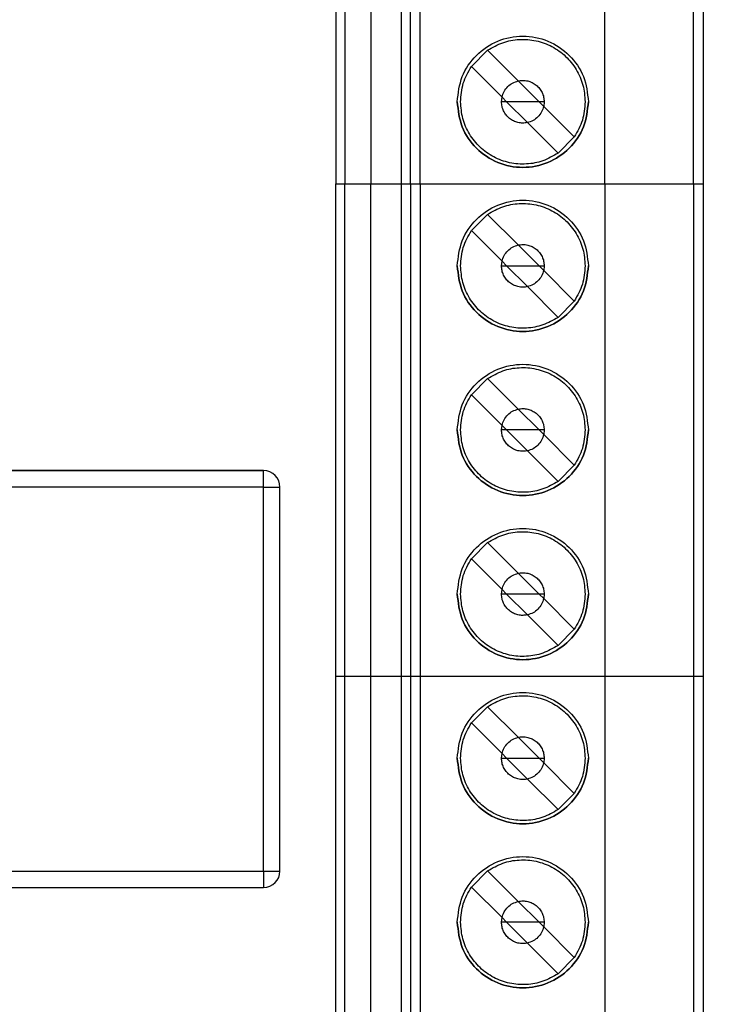
# Model space of a CAD drawing. Units: inches. Extents: x 0.1 to 20.3, y 0.1 to 13.1.
# Drawn here: x 12.4 to 13.2, y 7.1 to 8.3 of the extents above; entities that cross this region are included whole.
import ezdxf

# ---------------------------------------------------------------- set-up
doc = ezdxf.new("R2010")
doc.units = ezdxf.units.IN
doc.header["$LTSCALE"] = 1.2
doc.header["$MEASUREMENT"] = 0
doc.styles.add('SLDTEXTSTYLE0', font='TXT', dxfattribs={"width": 0.75})
doc.dimstyles.new('SLDDIMSTYLE5', dxfattribs={"dimtxt": 0.165354, "dimasz": 0.156, "dimexe": 0, "dimexo": 0.0625, "dimgap": 0.041339, "dimtad": 0, "dimtih": 1, "dimtoh": 1, "dimrnd": 1e-09, "dimzin": 4, "dimdsep": 46, "dimtxsty": 'SLDTEXTSTYLE0', "dimsah": 1, "dimcen": 0.09, "dimadec": 0, "dimazin": 1, "dimtfac": 1, "dimtofl": 0, "dimtmove": 0, "dimatfit": 3, "dimfxl": 0, "dimfrac": 2, "dimtolj": 1, "dimtzin": 12, "dimarcsym": 0})

# ---------------------------------------------------------------- blocks, each defined once
blk = doc.blocks.new('_D_8')
at = {"color": 7, "linetype": 'Continuous', "lineweight": 18}
for p, q in [((12.8562, 10.8178), (14.42, 10.8178)), ((14.3728, 10.8178), (14.3728, 8.1658)), ((14.3728, 5.3178), (14.3728, 7.9033)), ((12.8562, 5.3178), (14.42, 5.3178))]:
    blk.add_line(p, q, dxfattribs=at)
for points in [[(14.3728, 10.8178), (14.3488, 10.6618), (14.3968, 10.6618)], [(14.3728, 5.3178), (14.3968, 5.4738), (14.3488, 5.4738)]]:
    blk.add_solid(points, dxfattribs=at)
at = {"color": 7, "linetype": 'Continuous', "lineweight": 18, "insert": (14.159, 8.1165), "char_height": 0.16535, "attachment_point": 1, "style": 'SLDTEXTSTYLE0'}
blk.add_mtext('5.50', dxfattribs=at)

msp = doc.modelspace()

# ---------------------------------------------------------------- linework, layer by layer
at = {"color": 7, "linetype": 'Continuous', "lineweight": 25}
for p, q in [((12.7929, 8.6589), (12.7929, 8.0684)), ((12.8034, 8.6589), (12.8034, 8.0684)), ((12.8348, 8.6589), (12.8348, 8.0684)), ((12.8715, 8.0684), (12.8715, 8.6589)), ((12.8823, 8.0684), (12.8823, 8.6589)), ((12.8941, 8.0684), (12.8941, 8.6589)), ((13.1157, 8.0684), (13.1157, 8.6589)), ((13.222, 8.0684), (13.222, 8.6589)), ((13.2338, 8.6589), (13.2338, 8.0684)), ((12.9555, 8.2091), (12.975, 8.2285)), ((12.975, 8.2285), (13.0118, 8.1918)), ((12.9555, 8.2091), (12.9923, 8.1723)), ((12.9923, 8.1723), (12.9555, 8.2091)), ((13.0118, 8.1918), (13.0368, 8.1668)), ((12.9917, 8.1668), (12.9923, 8.1723)), ((12.9978, 8.1668), (12.9917, 8.1668)), ((12.9978, 8.1668), (12.9923, 8.1723)), ((12.9923, 8.1723), (12.9978, 8.1668)), ((12.9978, 8.1668), (13.0228, 8.1418)), ((13.0228, 8.1418), (12.9978, 8.1668)), ((13.0368, 8.1668), (12.9978, 8.1668)), ((13.0429, 8.1668), (13.0368, 8.1668)), ((13.0423, 8.1613), (13.0368, 8.1668)), ((13.0429, 8.1668), (13.0423, 8.1613)), ((13.079, 8.1246), (13.0423, 8.1613)), ((13.0228, 8.1418), (13.0595, 8.1051)), ((13.0595, 8.1051), (13.0228, 8.1418)), ((13.079, 8.1246), (13.0595, 8.1051)), ((12.7929, 8.0684), (12.8034, 8.0684)), ((12.7929, 7.4778), (12.7929, 8.0684)), ((12.7929, 8.0684), (12.8034, 8.0684)), ((12.7929, 8.0684), (12.8034, 8.0684)), ((12.8034, 7.4778), (12.8034, 8.0684)), ((12.8348, 7.4778), (12.8348, 8.0684)), ((12.8348, 8.0684), (12.8715, 8.0684)), ((12.8348, 8.0684), (12.8715, 8.0684)), ((12.8348, 8.0684), (12.8715, 8.0684)), ((12.8715, 8.0684), (12.8823, 8.0684)), ((12.8715, 7.4778), (12.8715, 8.0684)), ((12.8715, 8.0684), (12.8823, 8.0684)), ((12.8715, 8.0684), (12.8823, 8.0684)), ((12.8823, 8.0684), (12.8823, 7.4778)), ((12.8941, 8.0684), (12.8941, 7.4778)), ((12.8941, 8.0684), (13.1157, 8.0684)), ((12.8941, 8.0684), (13.1157, 8.0684)), ((12.8941, 8.0684), (13.1157, 8.0684)), ((13.1157, 8.0684), (13.1157, 7.4778)), ((13.1157, 8.0684), (13.222, 8.0684)), ((13.1157, 8.0684), (13.222, 8.0684)), ((13.1157, 8.0684), (13.222, 8.0684)), ((13.222, 8.0684), (13.222, 7.4778)), ((13.2338, 8.0684), (13.2338, 7.4778)), ((12.9555, 8.0122), (12.975, 8.0317)), ((12.975, 8.0317), (13.0118, 7.995)), ((12.9555, 8.0122), (12.9923, 7.9755)), ((12.9555, 8.0122), (12.9923, 7.9755)), ((13.0118, 7.995), (13.0368, 7.97)), ((12.9917, 7.97), (12.9923, 7.9755)), ((12.9923, 7.9755), (12.9978, 7.97)), ((12.9923, 7.9755), (12.9978, 7.97)), ((12.9917, 7.97), (12.9978, 7.97)), ((13.0228, 7.945), (12.9978, 7.97)), ((13.0228, 7.945), (12.9978, 7.97)), ((12.9978, 7.97), (13.0368, 7.97)), ((13.0368, 7.97), (13.0429, 7.97)), ((13.0368, 7.97), (13.0423, 7.9645)), ((13.0429, 7.97), (13.0423, 7.9645)), ((13.0423, 7.9645), (13.079, 7.9277)), ((13.0595, 7.9082), (13.0228, 7.945)), ((13.0595, 7.9082), (13.0228, 7.945)), ((13.079, 7.9277), (13.0595, 7.9082)), ((12.9555, 7.8154), (12.975, 7.8348)), ((12.975, 7.8348), (13.0118, 7.7981)), ((12.9923, 7.7786), (12.9555, 7.8154)), ((12.9555, 7.8154), (12.9923, 7.7786)), ((13.0118, 7.7981), (13.0368, 7.7731)), ((12.9917, 7.7731), (12.9923, 7.7786)), ((12.9978, 7.7731), (12.9917, 7.7731)), ((12.9923, 7.7786), (12.9978, 7.7731)), ((12.9978, 7.7731), (12.9923, 7.7786)), ((13.0228, 7.7481), (12.9978, 7.7731)), ((12.9978, 7.7731), (13.0228, 7.7481)), ((13.0368, 7.7731), (12.9978, 7.7731)), ((13.0429, 7.7731), (13.0368, 7.7731)), ((13.0423, 7.7676), (13.0368, 7.7731)), ((13.0429, 7.7731), (13.0423, 7.7676)), ((13.079, 7.7309), (13.0423, 7.7676)), ((13.0228, 7.7481), (13.0595, 7.7114)), ((13.0228, 7.7481), (13.0228, 7.7481)), ((13.0595, 7.7114), (13.0228, 7.7481)), ((13.079, 7.7309), (13.0595, 7.7114)), ((12.706, 7.7243), (11.6037, 7.7243)), ((11.6037, 7.7243), (12.706, 7.7243)), ((12.706, 7.7046), (12.706, 7.7243)), ((12.706, 7.7243), (12.706, 7.7243)), ((12.706, 7.7046), (11.6037, 7.7046)), ((12.706, 7.7046), (12.7257, 7.7046)), ((12.706, 7.244), (12.706, 7.7046)), ((12.7257, 7.244), (12.7257, 7.7046)), ((12.9555, 7.6185), (12.975, 7.638)), ((12.975, 7.638), (13.0118, 7.6013)), ((12.9923, 7.5818), (12.9555, 7.6185)), ((12.9555, 7.6185), (12.9923, 7.5818)), ((13.0118, 7.6013), (13.0368, 7.5763)), ((12.9917, 7.5763), (12.9923, 7.5818)), ((12.9978, 7.5763), (12.9917, 7.5763)), ((12.9978, 7.5763), (12.9923, 7.5818)), ((12.9923, 7.5818), (12.9978, 7.5763)), ((12.9978, 7.5763), (13.0228, 7.5513)), ((13.0228, 7.5513), (12.9978, 7.5763)), ((13.0368, 7.5763), (12.9978, 7.5763)), ((13.0429, 7.5763), (13.0368, 7.5763)), ((13.0423, 7.5708), (13.0368, 7.5763)), ((13.0429, 7.5763), (13.0423, 7.5708)), ((13.079, 7.534), (13.0423, 7.5708)), ((13.0228, 7.5513), (13.0595, 7.5145)), ((13.0595, 7.5145), (13.0228, 7.5513)), ((13.079, 7.534), (13.0595, 7.5145)), ((12.7929, 6.8873), (12.7929, 7.4778)), ((12.7929, 7.4778), (12.8034, 7.4778)), ((12.7929, 7.4778), (12.8034, 7.4778)), ((12.7929, 7.4778), (12.8034, 7.4778)), ((12.8034, 6.8873), (12.8034, 7.4778)), ((12.8348, 7.4778), (12.8715, 7.4778)), ((12.8348, 6.8873), (12.8348, 7.4778)), ((12.8348, 7.4778), (12.8715, 7.4778)), ((12.8348, 7.4778), (12.8715, 7.4778)), ((12.8715, 7.4778), (12.8823, 7.4778)), ((12.8715, 6.8873), (12.8715, 7.4778)), ((12.8715, 7.4778), (12.8823, 7.4778)), ((12.8715, 7.4778), (12.8823, 7.4778)), ((12.8823, 7.4778), (12.8823, 6.8873)), ((12.8941, 7.4778), (13.1157, 7.4778)), ((12.8941, 7.4778), (12.8941, 6.8873)), ((12.8941, 7.4778), (13.1157, 7.4778)), ((12.8941, 7.4778), (13.1157, 7.4778)), ((13.1157, 7.4778), (13.1157, 6.8873)), ((13.1157, 7.4778), (13.222, 7.4778)), ((13.1157, 7.4778), (13.222, 7.4778)), ((13.1157, 7.4778), (13.222, 7.4778)), ((13.222, 7.4778), (13.222, 6.8873)), ((13.2338, 7.4778), (13.2338, 6.8873)), ((12.9555, 7.4217), (12.975, 7.4411)), ((12.975, 7.4411), (13.0118, 7.4044)), ((12.9555, 7.4217), (12.9923, 7.3849)), ((12.9555, 7.4217), (12.9923, 7.3849)), ((13.0118, 7.4044), (13.0368, 7.3794)), ((12.9917, 7.3794), (12.9923, 7.3849)), ((12.9923, 7.3849), (12.9978, 7.3794)), ((12.9923, 7.3849), (12.9978, 7.3794)), ((12.9917, 7.3794), (12.9978, 7.3794)), ((13.0228, 7.3544), (12.9978, 7.3794)), ((13.0228, 7.3544), (12.9978, 7.3794)), ((12.9978, 7.3794), (13.0368, 7.3794)), ((13.0368, 7.3794), (13.0429, 7.3794)), ((13.0368, 7.3794), (13.0423, 7.3739)), ((13.0429, 7.3794), (13.0423, 7.3739)), ((13.0423, 7.3739), (13.079, 7.3372)), ((13.0595, 7.3177), (13.0228, 7.3544)), ((13.0595, 7.3177), (13.0228, 7.3544)), ((13.079, 7.3372), (13.0595, 7.3177)), ((11.6037, 7.244), (12.706, 7.244)), ((12.706, 7.244), (12.7257, 7.244)), ((12.706, 7.244), (12.706, 7.2243)), ((12.9555, 7.2248), (12.975, 7.2443)), ((12.975, 7.2443), (13.0118, 7.2076)), ((11.6037, 7.2243), (12.706, 7.2243)), ((12.9923, 7.1881), (12.9555, 7.2248)), ((12.9555, 7.2248), (12.9923, 7.1881)), ((13.0118, 7.2076), (13.0368, 7.1826)), ((12.9917, 7.1826), (12.9923, 7.1881)), ((12.9978, 7.1826), (12.9917, 7.1826)), ((12.9978, 7.1826), (12.9923, 7.1881)), ((12.9923, 7.1881), (12.9978, 7.1826)), ((12.9978, 7.1826), (13.0228, 7.1576)), ((13.0228, 7.1576), (12.9978, 7.1826)), ((13.0368, 7.1826), (12.9978, 7.1826)), ((13.0429, 7.1826), (13.0368, 7.1826)), ((13.0423, 7.1771), (13.0368, 7.1826)), ((13.0429, 7.1826), (13.0423, 7.1771)), ((13.079, 7.1403), (13.0423, 7.1771)), ((13.0228, 7.1576), (13.0595, 7.1208)), ((13.0595, 7.1208), (13.0228, 7.1576)), ((13.079, 7.1403), (13.0595, 7.1208))]:
    msp.add_line(p, q, dxfattribs=at)
for centre, start, end in [((12.706, 7.7046), 0, 90), ((12.706, 7.7046), 0, 90), ((12.706, 7.244), 270, 0)]:
    msp.add_arc(centre, 0.0197, start, end, dxfattribs=at)
for points, knots in [([(12.9385, 8.1668), (12.9397, 8.1771), (12.9421, 8.1977), (12.9603, 8.2239), (12.9863, 8.2415), (13.0173, 8.2476), (13.0482, 8.2415), (13.0742, 8.2239), (13.0925, 8.1977), (13.0948, 8.1771), (13.096, 8.1668)], [0, 0, 0, 0, 0.125, 0.25, 0.375, 0.5, 0.625, 0.75, 0.875, 1, 1, 1, 1]), ([(12.975, 8.2285), (12.9809, 8.2319), (12.9927, 8.2387), (13.013, 8.2424), (13.0333, 8.2408), (13.0526, 8.2338), (13.0693, 8.2219), (13.082, 8.2059), (13.0905, 8.1871), (13.0915, 8.1736), (13.0921, 8.1668)], [0, 0, 0, 0, 0.1250001, 0.2499999, 0.3749998, 0.5, 0.6249999, 0.7500002, 0.8749996, 1, 1, 1, 1]), ([(12.9425, 8.1668), (12.943, 8.1743), (12.9442, 8.1894), (12.9518, 8.2025), (12.9555, 8.2091)], [0, 0, 0, 0, 0.5, 1, 1, 1, 1]), ([(12.9923, 8.1723), (12.993, 8.1746), (12.9944, 8.1793), (12.999, 8.1851), (13.0048, 8.1897), (13.0094, 8.1911), (13.0118, 8.1918)], [0, 0, 0, 0, 0.2497987, 0.4999833, 0.7497994, 1, 1, 1, 1]), ([(13.0118, 8.1918), (13.0136, 8.1921), (13.0174, 8.1927), (13.0231, 8.1919), (13.0286, 8.19), (13.0334, 8.1869), (13.0375, 8.1829), (13.0405, 8.178), (13.0425, 8.1725), (13.0427, 8.1687), (13.0429, 8.1668)], [0, 0, 0, 0, 0.124875, 0.249993, 0.374751, 0.499995, 0.624752, 0.749994, 0.874877, 1, 1, 1, 1]), ([(13.096, 8.1668), (13.0948, 8.1565), (13.0925, 8.1359), (13.0742, 8.1097), (13.0482, 8.0922), (13.0173, 8.086), (12.9863, 8.0922), (12.9603, 8.1097), (12.9421, 8.1359), (12.9397, 8.1565), (12.9385, 8.1668)], [0, 0, 0, 0, 0.125, 0.25, 0.375, 0.5, 0.625, 0.75, 0.875, 1, 1, 1, 1]), ([(12.9385, 8.1668), (12.9397, 8.1565), (12.9421, 8.1359), (12.9603, 8.1097), (12.9863, 8.0922), (13.0173, 8.086), (13.0482, 8.0922), (13.0742, 8.1097), (13.0925, 8.1359), (13.0948, 8.1565), (13.096, 8.1668)], [0, 0, 0, 0, 0.125, 0.25, 0.375, 0.5, 0.625, 0.75, 0.875, 1, 1, 1, 1]), ([(13.0595, 8.1051), (13.0536, 8.1017), (13.0419, 8.0949), (13.0216, 8.0913), (13.0012, 8.0928), (12.9819, 8.0998), (12.9653, 8.1118), (12.9525, 8.1277), (12.9441, 8.1465), (12.943, 8.16), (12.9425, 8.1668)], [0, 0, 0, 0, 0.125, 0.25, 0.375, 0.5, 0.625, 0.75, 0.875, 1, 1, 1, 1]), ([(13.0228, 8.1418), (13.0209, 8.1415), (13.0171, 8.1409), (13.0114, 8.1417), (13.006, 8.1436), (13.0011, 8.1467), (12.997, 8.1508), (12.994, 8.1557), (12.992, 8.1611), (12.9918, 8.1649), (12.9917, 8.1668)], [0, 0, 0, 0, 0.124875, 0.249993, 0.374751, 0.499995, 0.624752, 0.749994, 0.874877, 1, 1, 1, 1]), ([(13.0921, 8.1668), (13.0915, 8.1593), (13.0903, 8.1442), (13.0828, 8.1311), (13.079, 8.1246)], [0, 0, 0, 0, 0.5, 1, 1, 1, 1]), ([(13.0423, 8.1613), (13.0416, 8.159), (13.0401, 8.1543), (13.0356, 8.1485), (13.0298, 8.1439), (13.0251, 8.1425), (13.0228, 8.1418)], [0, 0, 0, 0, 0.2497987, 0.4999833, 0.7497994, 1, 1, 1, 1]), ([(12.8034, 8.0684), (12.8041, 8.0684), (12.8055, 8.0684), (12.8129, 8.0684), (12.823, 8.0684), (12.8309, 8.0684), (12.8348, 8.0684)], [0, 0, 0, 0, 0.250001, 0.5, 0.750001, 1, 1, 1, 1]), ([(12.8034, 8.0684), (12.8041, 8.0684), (12.8055, 8.0684), (12.8129, 8.0684), (12.823, 8.0684), (12.8309, 8.0684), (12.8348, 8.0684)], [0, 0, 0, 0, 0.25, 0.5, 0.75, 1, 1, 1, 1]), ([(12.8034, 8.0684), (12.8041, 8.0684), (12.8055, 8.0684), (12.8129, 8.0684), (12.823, 8.0684), (12.8309, 8.0684), (12.8348, 8.0684)], [0, 0, 0, 0, 0.250001, 0.5, 0.750001, 1, 1, 1, 1]), ([(12.8823, 8.0684), (12.8826, 8.0684), (12.883, 8.0684), (12.8858, 8.0684), (12.8896, 8.0684), (12.8926, 8.0684), (12.8941, 8.0684)], [0, 0, 0, 0, 0.249998, 0.5, 0.750002, 1, 1, 1, 1]), ([(12.8823, 8.0684), (12.8825, 8.0684), (12.883, 8.0684), (12.8858, 8.0684), (12.8896, 8.0684), (12.8926, 8.0684), (12.8941, 8.0684)], [0, 0, 0, 0, 0.249851, 0.500338, 0.750168, 1, 1, 1, 1]), ([(12.8823, 8.0684), (12.8825, 8.0684), (12.883, 8.0684), (12.8858, 8.0684), (12.8896, 8.0684), (12.8926, 8.0684), (12.8941, 8.0684)], [0, 0, 0, 0, 0.249849, 0.500337, 0.75017, 1, 1, 1, 1]), ([(13.222, 8.0684), (13.2235, 8.0684), (13.2266, 8.0684), (13.2305, 8.0684), (13.2333, 8.0684), (13.2336, 8.0684), (13.2338, 8.0684)], [0, 0, 0, 0, 0.2499988, 0.5, 0.7500012, 1, 1, 1, 1]), ([(13.222, 8.0684), (13.2235, 8.0684), (13.2266, 8.0684), (13.2305, 8.0684), (13.2333, 8.0684), (13.2336, 8.0684), (13.2338, 8.0684)], [0, 0, 0, 0, 0.250001, 0.5, 0.749999, 1, 1, 1, 1]), ([(13.222, 8.0684), (13.2235, 8.0684), (13.2266, 8.0684), (13.2305, 8.0684), (13.2333, 8.0684), (13.2336, 8.0684), (13.2338, 8.0684)], [0, 0, 0, 0, 0.2499988, 0.5, 0.7500012, 1, 1, 1, 1]), ([(12.9385, 7.97), (12.9397, 7.9803), (12.9421, 8.0009), (12.9603, 8.0271), (12.9863, 8.0446), (13.0173, 8.0508), (13.0482, 8.0446), (13.0742, 8.0271), (13.0925, 8.0009), (13.0948, 7.9803), (13.096, 7.97)], [0, 0, 0, 0, 0.125, 0.25, 0.375, 0.5, 0.625, 0.75, 0.875, 1, 1, 1, 1]), ([(12.975, 8.0317), (12.9809, 8.0351), (12.9927, 8.0418), (13.013, 8.0455), (13.0333, 8.044), (13.0526, 8.0369), (13.0693, 8.025), (13.082, 8.0091), (13.0905, 7.9903), (13.0915, 7.9767), (13.0921, 7.97)], [0, 0, 0, 0, 0.125, 0.25, 0.375, 0.5, 0.625, 0.75, 0.875, 1, 1, 1, 1]), ([(12.9425, 7.97), (12.943, 7.9775), (12.9442, 7.9926), (12.9518, 8.0057), (12.9555, 8.0122)], [0, 0, 0, 0, 0.500001, 1, 1, 1, 1]), ([(12.9923, 7.9755), (12.993, 7.9778), (12.9944, 7.9825), (12.999, 7.9883), (13.0048, 7.9928), (13.0094, 7.9942), (13.0118, 7.995)], [0, 0, 0, 0, 0.2498, 0.499983, 0.749799, 1, 1, 1, 1]), ([(13.0118, 7.995), (13.0136, 7.9952), (13.0174, 7.9958), (13.0231, 7.9951), (13.0286, 7.9932), (13.0334, 7.9901), (13.0375, 7.986), (13.0405, 7.9811), (13.0425, 7.9757), (13.0427, 7.9719), (13.0429, 7.97)], [0, 0, 0, 0, 0.124877, 0.249994, 0.374754, 0.499994, 0.624753, 0.749994, 0.874877, 1, 1, 1, 1]), ([(13.096, 7.97), (13.0948, 7.9597), (13.0925, 7.939), (13.0742, 7.9128), (13.0482, 7.8953), (13.0173, 7.8892), (12.9863, 7.8953), (12.9603, 7.9128), (12.9421, 7.939), (12.9397, 7.9597), (12.9385, 7.97)], [0, 0, 0, 0, 0.125, 0.25, 0.375, 0.5, 0.625, 0.75, 0.875, 1, 1, 1, 1]), ([(12.9385, 7.97), (12.9397, 7.9597), (12.9421, 7.939), (12.9603, 7.9128), (12.9863, 7.8953), (13.0173, 7.8892), (13.0482, 7.8953), (13.0742, 7.9128), (13.0925, 7.939), (13.0948, 7.9597), (13.096, 7.97)], [0, 0, 0, 0, 0.125, 0.25, 0.375, 0.5, 0.625, 0.75, 0.875, 1, 1, 1, 1]), ([(13.0595, 7.9082), (13.0536, 7.9048), (13.0419, 7.8981), (13.0216, 7.8944), (13.0012, 7.8959), (12.9819, 7.903), (12.9653, 7.9149), (12.9525, 7.9309), (12.9441, 7.9497), (12.943, 7.9632), (12.9425, 7.97)], [0, 0, 0, 0, 0.125, 0.25, 0.375, 0.5, 0.625, 0.749999, 0.875, 1, 1, 1, 1]), ([(13.0228, 7.945), (13.0209, 7.9447), (13.0171, 7.9441), (13.0114, 7.9449), (13.006, 7.9467), (13.0011, 7.9499), (12.997, 7.9539), (12.994, 7.9588), (12.992, 7.9642), (12.9918, 7.9681), (12.9917, 7.97)], [0, 0, 0, 0, 0.124875, 0.249993, 0.374751, 0.499993, 0.624752, 0.749994, 0.874874, 1, 1, 1, 1]), ([(13.0423, 7.9645), (13.0416, 7.9621), (13.0401, 7.9575), (13.0356, 7.9517), (13.0298, 7.9471), (13.0251, 7.9457), (13.0228, 7.945)], [0, 0, 0, 0, 0.2497998, 0.499983, 0.7497992, 1, 1, 1, 1]), ([(13.0921, 7.97), (13.0915, 7.9624), (13.0903, 7.9474), (13.0828, 7.9343), (13.079, 7.9277)], [0, 0, 0, 0, 0.5, 1, 1, 1, 1]), ([(12.9385, 7.7731), (12.9397, 7.7834), (12.9421, 7.804), (12.9603, 7.8302), (12.9863, 7.8478), (13.0173, 7.8539), (13.0482, 7.8478), (13.0742, 7.8302), (13.0925, 7.804), (13.0948, 7.7834), (13.096, 7.7731)], [0, 0, 0, 0, 0.125, 0.25, 0.375, 0.5, 0.625, 0.75, 0.875, 1, 1, 1, 1]), ([(12.975, 7.8348), (12.9809, 7.8382), (12.9927, 7.845), (13.013, 7.8487), (13.0333, 7.8471), (13.0526, 7.8401), (13.0693, 7.8282), (13.082, 7.8122), (13.0905, 7.7934), (13.0915, 7.7799), (13.0921, 7.7731)], [0, 0, 0, 0, 0.125, 0.25, 0.375, 0.5, 0.625, 0.75, 0.875, 1, 1, 1, 1]), ([(12.9425, 7.7731), (12.943, 7.7806), (12.9442, 7.7957), (12.9518, 7.8088), (12.9555, 7.8154)], [0, 0, 0, 0, 0.5, 1, 1, 1, 1]), ([(12.9923, 7.7786), (12.993, 7.7809), (12.9944, 7.7856), (12.999, 7.7914), (13.0048, 7.796), (13.0094, 7.7974), (13.0118, 7.7981)], [0, 0, 0, 0, 0.2498, 0.499986, 0.7498, 1, 1, 1, 1]), ([(13.0118, 7.7981), (13.0136, 7.7984), (13.0174, 7.799), (13.0231, 7.7982), (13.0286, 7.7963), (13.0334, 7.7932), (13.0375, 7.7892), (13.0405, 7.7843), (13.0425, 7.7788), (13.0427, 7.775), (13.0429, 7.7731)], [0, 0, 0, 0, 0.124877, 0.249994, 0.374752, 0.499992, 0.624751, 0.749992, 0.874874, 1, 1, 1, 1]), ([(13.096, 7.7731), (13.0948, 7.7628), (13.0925, 7.7422), (13.0742, 7.716), (13.0482, 7.6985), (13.0173, 7.6923), (12.9863, 7.6985), (12.9603, 7.716), (12.9421, 7.7422), (12.9397, 7.7628), (12.9385, 7.7731)], [0, 0, 0, 0, 0.1249997, 0.25, 0.3750001, 0.5, 0.6249999, 0.75, 0.8750003, 1, 1, 1, 1]), ([(12.9385, 7.7731), (12.9397, 7.7628), (12.9421, 7.7422), (12.9603, 7.716), (12.9863, 7.6985), (13.0173, 7.6923), (13.0482, 7.6985), (13.0742, 7.716), (13.0925, 7.7422), (13.0948, 7.7628), (13.096, 7.7731)], [0, 0, 0, 0, 0.1249996, 0.2499999, 0.3749999, 0.4999997, 0.6249995, 0.7499995, 0.8749998, 1, 1, 1, 1]), ([(13.0595, 7.7114), (13.0536, 7.708), (13.0419, 7.7012), (13.0216, 7.6976), (13.0012, 7.6991), (12.9819, 7.7061), (12.9653, 7.718), (12.9525, 7.734), (12.9441, 7.7528), (12.943, 7.7663), (12.9425, 7.7731)], [0, 0, 0, 0, 0.125, 0.25, 0.375, 0.5, 0.625, 0.75, 0.875, 1, 1, 1, 1]), ([(13.0228, 7.7481), (13.0209, 7.7478), (13.0171, 7.7472), (13.0114, 7.748), (13.006, 7.7499), (13.0011, 7.753), (12.997, 7.7571), (12.994, 7.762), (12.992, 7.7674), (12.9918, 7.7712), (12.9917, 7.7731)], [0, 0, 0, 0, 0.124876, 0.249994, 0.374752, 0.499994, 0.624752, 0.749993, 0.874877, 1, 1, 1, 1]), ([(13.0921, 7.7731), (13.0915, 7.7656), (13.0903, 7.7505), (13.0828, 7.7374), (13.079, 7.7309)], [0, 0, 0, 0, 0.5, 1, 1, 1, 1]), ([(13.0423, 7.7676), (13.0416, 7.7653), (13.0401, 7.7606), (13.0356, 7.7548), (13.0298, 7.7502), (13.0251, 7.7488), (13.0228, 7.7481)], [0, 0, 0, 0, 0.2498, 0.499985, 0.749799, 1, 1, 1, 1]), ([(12.9385, 7.5763), (12.9397, 7.5866), (12.9421, 7.6072), (12.9603, 7.6334), (12.9863, 7.6509), (13.0173, 7.6571), (13.0482, 7.6509), (13.0742, 7.6334), (13.0925, 7.6072), (13.0948, 7.5866), (13.096, 7.5763)], [0, 0, 0, 0, 0.125, 0.25, 0.375, 0.5, 0.625, 0.75, 0.875, 1, 1, 1, 1]), ([(12.975, 7.638), (12.9809, 7.6414), (12.9927, 7.6481), (13.013, 7.6518), (13.0333, 7.6503), (13.0526, 7.6432), (13.0693, 7.6313), (13.082, 7.6154), (13.0905, 7.5966), (13.0915, 7.583), (13.0921, 7.5763)], [0, 0, 0, 0, 0.125, 0.25, 0.375, 0.5, 0.625, 0.749999, 0.875, 1, 1, 1, 1]), ([(12.9425, 7.5763), (12.943, 7.5838), (12.9442, 7.5989), (12.9518, 7.612), (12.9555, 7.6185)], [0, 0, 0, 0, 0.5, 1, 1, 1, 1]), ([(12.9923, 7.5818), (12.993, 7.5841), (12.9944, 7.5888), (12.999, 7.5946), (13.0048, 7.5991), (13.0094, 7.6005), (13.0118, 7.6013)], [0, 0, 0, 0, 0.249799, 0.499984, 0.749799, 1, 1, 1, 1]), ([(13.0118, 7.6013), (13.0136, 7.6015), (13.0174, 7.6021), (13.0231, 7.6014), (13.0286, 7.5995), (13.0334, 7.5964), (13.0375, 7.5923), (13.0405, 7.5874), (13.0425, 7.582), (13.0427, 7.5782), (13.0429, 7.5763)], [0, 0, 0, 0, 0.1248754, 0.249993, 0.3747513, 0.4999938, 0.6247513, 0.7499925, 0.8748755, 1, 1, 1, 1]), ([(13.096, 7.5763), (13.0948, 7.566), (13.0925, 7.5453), (13.0742, 7.5191), (13.0482, 7.5016), (13.0173, 7.4955), (12.9863, 7.5016), (12.9603, 7.5191), (12.9421, 7.5453), (12.9397, 7.566), (12.9385, 7.5763)], [0, 0, 0, 0, 0.125, 0.25, 0.375, 0.5, 0.625, 0.75, 0.875, 1, 1, 1, 1]), ([(12.9385, 7.5763), (12.9397, 7.566), (12.9421, 7.5453), (12.9603, 7.5191), (12.9863, 7.5016), (13.0173, 7.4955), (13.0482, 7.5016), (13.0742, 7.5191), (13.0925, 7.5453), (13.0948, 7.566), (13.096, 7.5763)], [0, 0, 0, 0, 0.125, 0.25, 0.375, 0.5, 0.625, 0.75, 0.875, 1, 1, 1, 1]), ([(13.0595, 7.5145), (13.0536, 7.5111), (13.0419, 7.5044), (13.0216, 7.5007), (13.0012, 7.5022), (12.9819, 7.5093), (12.9653, 7.5212), (12.9525, 7.5372), (12.9441, 7.556), (12.943, 7.5695), (12.9425, 7.5763)], [0, 0, 0, 0, 0.125, 0.25, 0.375, 0.5, 0.625, 0.75, 0.875, 1, 1, 1, 1]), ([(13.0228, 7.5513), (13.0209, 7.551), (13.0171, 7.5504), (13.0114, 7.5512), (13.006, 7.553), (13.0011, 7.5562), (12.997, 7.5602), (12.994, 7.5651), (12.992, 7.5705), (12.9918, 7.5744), (12.9917, 7.5763)], [0, 0, 0, 0, 0.124875, 0.249993, 0.374752, 0.499995, 0.624752, 0.749994, 0.874877, 1, 1, 1, 1]), ([(13.0921, 7.5763), (13.0915, 7.5687), (13.0903, 7.5537), (13.0828, 7.5406), (13.079, 7.534)], [0, 0, 0, 0, 0.499999, 1, 1, 1, 1]), ([(13.0423, 7.5708), (13.0416, 7.5684), (13.0401, 7.5638), (13.0356, 7.558), (13.0298, 7.5534), (13.0251, 7.552), (13.0228, 7.5513)], [0, 0, 0, 0, 0.249799, 0.499984, 0.749798, 1, 1, 1, 1]), ([(12.8034, 7.4778), (12.8041, 7.4778), (12.8055, 7.4778), (12.8129, 7.4778), (12.823, 7.4778), (12.8309, 7.4778), (12.8348, 7.4778)], [0, 0, 0, 0, 0.250001, 0.5, 0.750001, 1, 1, 1, 1]), ([(12.8034, 7.4778), (12.8041, 7.4778), (12.8055, 7.4778), (12.8129, 7.4778), (12.823, 7.4778), (12.8309, 7.4778), (12.8348, 7.4778)], [0, 0, 0, 0, 0.25, 0.5, 0.75, 1, 1, 1, 1]), ([(12.8034, 7.4778), (12.8041, 7.4778), (12.8055, 7.4778), (12.8129, 7.4778), (12.823, 7.4778), (12.8309, 7.4778), (12.8348, 7.4778)], [0, 0, 0, 0, 0.250001, 0.5, 0.750001, 1, 1, 1, 1]), ([(12.8823, 7.4778), (12.8826, 7.4778), (12.883, 7.4778), (12.8858, 7.4778), (12.8896, 7.4778), (12.8926, 7.4778), (12.8941, 7.4778)], [0, 0, 0, 0, 0.249998, 0.5, 0.750002, 1, 1, 1, 1]), ([(12.8823, 7.4778), (12.8825, 7.4778), (12.883, 7.4778), (12.8858, 7.4778), (12.8896, 7.4778), (12.8926, 7.4778), (12.8941, 7.4778)], [0, 0, 0, 0, 0.249851, 0.500338, 0.750168, 1, 1, 1, 1]), ([(12.8823, 7.4778), (12.8825, 7.4778), (12.883, 7.4778), (12.8858, 7.4778), (12.8896, 7.4778), (12.8926, 7.4778), (12.8941, 7.4778)], [0, 0, 0, 0, 0.249849, 0.500337, 0.75017, 1, 1, 1, 1]), ([(13.222, 7.4778), (13.2235, 7.4778), (13.2266, 7.4778), (13.2305, 7.4778), (13.2333, 7.4778), (13.2336, 7.4778), (13.2338, 7.4778)], [0, 0, 0, 0, 0.2499988, 0.5, 0.7500012, 1, 1, 1, 1]), ([(13.222, 7.4778), (13.2235, 7.4778), (13.2266, 7.4778), (13.2305, 7.4778), (13.2333, 7.4778), (13.2336, 7.4778), (13.2338, 7.4778)], [0, 0, 0, 0, 0.250001, 0.5, 0.749999, 1, 1, 1, 1]), ([(13.222, 7.4778), (13.2235, 7.4778), (13.2266, 7.4778), (13.2305, 7.4778), (13.2333, 7.4778), (13.2336, 7.4778), (13.2338, 7.4778)], [0, 0, 0, 0, 0.2499988, 0.5, 0.7500012, 1, 1, 1, 1]), ([(12.9385, 7.3794), (12.9397, 7.3897), (12.9421, 7.4103), (12.9603, 7.4365), (12.9863, 7.4541), (13.0173, 7.4602), (13.0482, 7.4541), (13.0742, 7.4365), (13.0925, 7.4103), (13.0948, 7.3897), (13.096, 7.3794)], [0, 0, 0, 0, 0.125, 0.25, 0.375, 0.5, 0.625, 0.75, 0.875, 1, 1, 1, 1]), ([(12.975, 7.4411), (12.9809, 7.4445), (12.9927, 7.4513), (13.013, 7.455), (13.0333, 7.4534), (13.0526, 7.4464), (13.0693, 7.4345), (13.082, 7.4185), (13.0905, 7.3997), (13.0915, 7.3862), (13.0921, 7.3794)], [0, 0, 0, 0, 0.125, 0.2500003, 0.3750002, 0.5000003, 0.6250001, 0.75, 0.875, 1, 1, 1, 1]), ([(12.9425, 7.3794), (12.943, 7.3869), (12.9442, 7.402), (12.9518, 7.4151), (12.9555, 7.4217)], [0, 0, 0, 0, 0.5, 1, 1, 1, 1]), ([(12.9923, 7.3849), (12.993, 7.3872), (12.9944, 7.3919), (12.999, 7.3977), (13.0048, 7.4023), (13.0094, 7.4037), (13.0118, 7.4044)], [0, 0, 0, 0, 0.249799, 0.499983, 0.7498, 1, 1, 1, 1]), ([(13.0118, 7.4044), (13.0136, 7.4047), (13.0174, 7.4053), (13.0231, 7.4045), (13.0286, 7.4026), (13.0334, 7.3995), (13.0375, 7.3955), (13.0405, 7.3906), (13.0425, 7.3851), (13.0427, 7.3813), (13.0429, 7.3794)], [0, 0, 0, 0, 0.124877, 0.249994, 0.374753, 0.499993, 0.624753, 0.749994, 0.874877, 1, 1, 1, 1]), ([(13.096, 7.3794), (13.0948, 7.3691), (13.0925, 7.3485), (13.0742, 7.3223), (13.0482, 7.3048), (13.0173, 7.2986), (12.9863, 7.3048), (12.9603, 7.3223), (12.9421, 7.3485), (12.9397, 7.3691), (12.9385, 7.3794)], [0, 0, 0, 0, 0.125, 0.25, 0.375, 0.5, 0.625, 0.75, 0.875, 1, 1, 1, 1]), ([(12.9385, 7.3794), (12.9397, 7.3691), (12.9421, 7.3485), (12.9603, 7.3223), (12.9863, 7.3048), (13.0173, 7.2986), (13.0482, 7.3048), (13.0742, 7.3223), (13.0925, 7.3485), (13.0948, 7.3691), (13.096, 7.3794)], [0, 0, 0, 0, 0.125, 0.25, 0.375, 0.5, 0.625, 0.75, 0.875, 1, 1, 1, 1]), ([(13.0595, 7.3177), (13.0536, 7.3143), (13.0419, 7.3075), (13.0216, 7.3039), (13.0012, 7.3054), (12.9819, 7.3124), (12.9653, 7.3243), (12.9525, 7.3403), (12.9441, 7.3591), (12.943, 7.3726), (12.9425, 7.3794)], [0, 0, 0, 0, 0.125, 0.25, 0.375, 0.5, 0.625, 0.75, 0.875, 1, 1, 1, 1]), ([(13.0228, 7.3544), (13.0209, 7.3541), (13.0171, 7.3535), (13.0114, 7.3543), (13.006, 7.3562), (13.0011, 7.3593), (12.997, 7.3634), (12.994, 7.3683), (12.992, 7.3737), (12.9918, 7.3775), (12.9917, 7.3794)], [0, 0, 0, 0, 0.124875, 0.249993, 0.374751, 0.499994, 0.624751, 0.749994, 0.874876, 1, 1, 1, 1]), ([(13.0423, 7.3739), (13.0416, 7.3716), (13.0401, 7.3669), (13.0356, 7.3611), (13.0298, 7.3565), (13.0251, 7.3551), (13.0228, 7.3544)], [0, 0, 0, 0, 0.249798, 0.499982, 0.749798, 1, 1, 1, 1]), ([(13.0921, 7.3794), (13.0915, 7.3719), (13.0903, 7.3568), (13.0828, 7.3437), (13.079, 7.3372)], [0, 0, 0, 0, 0.5, 1, 1, 1, 1]), ([(12.9385, 7.1826), (12.9397, 7.1929), (12.9421, 7.2135), (12.9603, 7.2397), (12.9863, 7.2572), (13.0173, 7.2634), (13.0482, 7.2572), (13.0742, 7.2397), (13.0925, 7.2135), (13.0948, 7.1929), (13.096, 7.1826)], [0, 0, 0, 0, 0.125, 0.25, 0.375, 0.5, 0.625, 0.75, 0.875, 1, 1, 1, 1]), ([(12.975, 7.2443), (12.9809, 7.2477), (12.9927, 7.2544), (13.013, 7.2581), (13.0333, 7.2566), (13.0526, 7.2495), (13.0693, 7.2376), (13.082, 7.2217), (13.0905, 7.2029), (13.0915, 7.1893), (13.0921, 7.1826)], [0, 0, 0, 0, 0.125, 0.25, 0.375, 0.5, 0.625, 0.75, 0.875, 1, 1, 1, 1]), ([(12.9425, 7.1826), (12.943, 7.1901), (12.9442, 7.2052), (12.9518, 7.2183), (12.9555, 7.2248)], [0, 0, 0, 0, 0.5, 1, 1, 1, 1]), ([(12.9923, 7.1881), (12.993, 7.1904), (12.9944, 7.1951), (12.999, 7.2009), (13.0048, 7.2054), (13.0094, 7.2068), (13.0118, 7.2076)], [0, 0, 0, 0, 0.2497997, 0.4999853, 0.7498008, 1, 1, 1, 1]), ([(13.0118, 7.2076), (13.0136, 7.2078), (13.0174, 7.2084), (13.0231, 7.2077), (13.0286, 7.2058), (13.0334, 7.2027), (13.0375, 7.1986), (13.0405, 7.1937), (13.0425, 7.1883), (13.0427, 7.1845), (13.0429, 7.1826)], [0, 0, 0, 0, 0.124877, 0.249994, 0.374752, 0.499993, 0.624752, 0.749994, 0.874876, 1, 1, 1, 1]), ([(13.096, 7.1826), (13.0948, 7.1723), (13.0925, 7.1516), (13.0742, 7.1254), (13.0482, 7.1079), (13.0173, 7.1018), (12.9863, 7.1079), (12.9603, 7.1254), (12.9421, 7.1516), (12.9397, 7.1723), (12.9385, 7.1826)], [0, 0, 0, 0, 0.125, 0.25, 0.375, 0.5, 0.625, 0.75, 0.875, 1, 1, 1, 1]), ([(12.9385, 7.1826), (12.9397, 7.1723), (12.9421, 7.1516), (12.9603, 7.1254), (12.9863, 7.1079), (13.0173, 7.1018), (13.0482, 7.1079), (13.0742, 7.1254), (13.0925, 7.1516), (13.0948, 7.1723), (13.096, 7.1826)], [0, 0, 0, 0, 0.125, 0.25, 0.375, 0.5, 0.625, 0.75, 0.875, 1, 1, 1, 1]), ([(13.0595, 7.1208), (13.0536, 7.1174), (13.0419, 7.1107), (13.0216, 7.107), (13.0012, 7.1085), (12.9819, 7.1156), (12.9653, 7.1275), (12.9525, 7.1435), (12.9441, 7.1623), (12.943, 7.1758), (12.9425, 7.1826)], [0, 0, 0, 0, 0.125, 0.25, 0.375, 0.5, 0.625, 0.75, 0.875, 1, 1, 1, 1]), ([(13.0228, 7.1576), (13.0209, 7.1573), (13.0171, 7.1567), (13.0114, 7.1575), (13.006, 7.1593), (13.0011, 7.1625), (12.997, 7.1665), (12.994, 7.1714), (12.992, 7.1768), (12.9918, 7.1807), (12.9917, 7.1826)], [0, 0, 0, 0, 0.124875, 0.249993, 0.374752, 0.499995, 0.624752, 0.749994, 0.874877, 1, 1, 1, 1]), ([(13.0921, 7.1826), (13.0915, 7.175), (13.0903, 7.16), (13.0828, 7.1469), (13.079, 7.1403)], [0, 0, 0, 0, 0.5, 1, 1, 1, 1]), ([(13.0423, 7.1771), (13.0416, 7.1747), (13.0401, 7.1701), (13.0356, 7.1643), (13.0298, 7.1597), (13.0251, 7.1583), (13.0228, 7.1576)], [0, 0, 0, 0, 0.249799, 0.499984, 0.749798, 1, 1, 1, 1])]:
    msp.add_open_spline(points, degree=3, knots=knots, dxfattribs=at)

# ---------------------------------------------------------------- dimensions: what is measured, and where the dimension line sits
at = {"color": 7, "linetype": 'Continuous', "lineweight": 18}
dim = msp.add_linear_dim(base=(14.3728, 10.8178), p1=(12.809, 5.3178), p2=(12.809, 10.8178), angle=90, dimstyle='SLDDIMSTYLE5', dxfattribs=at)
dim.commit()
dim.dimension.update_dxf_attribs({"geometry": '_D_8', "text_midpoint": (14.3728, 8.0346), "dimtype": 160})

doc.saveas('drawing.dxf')
